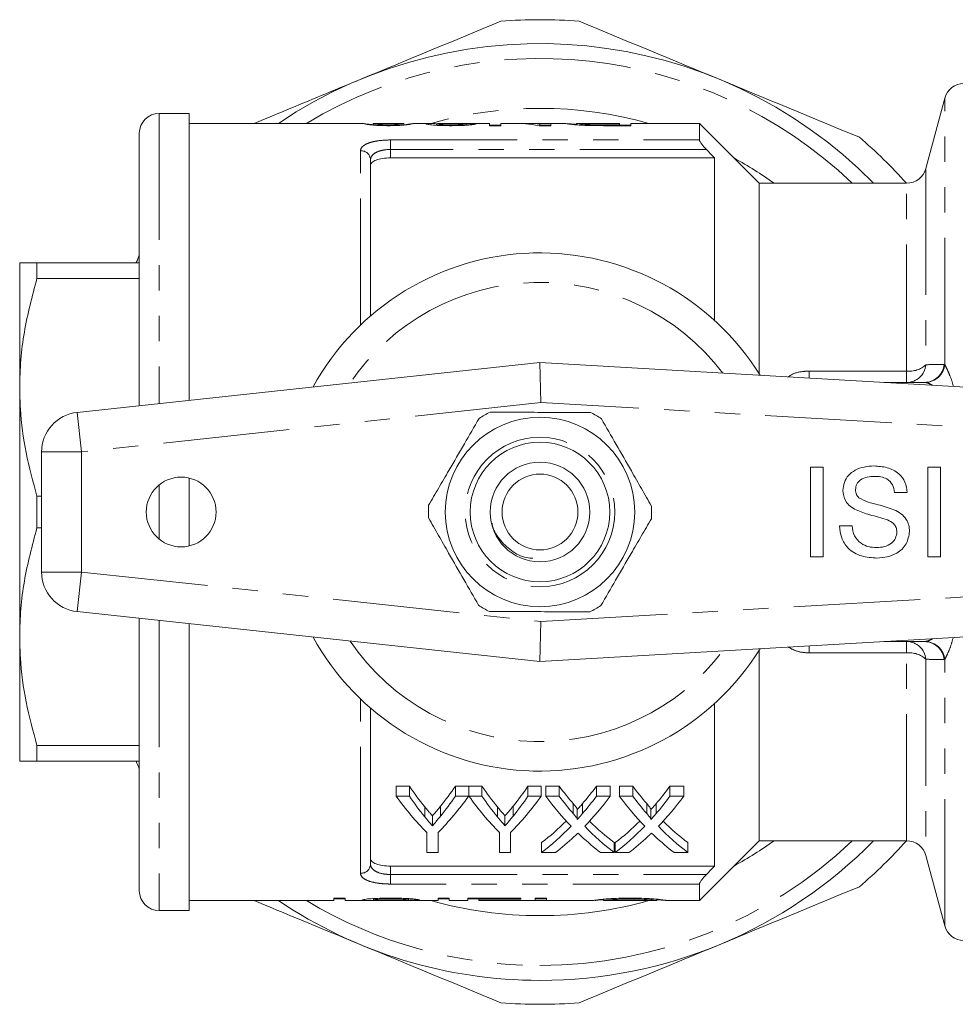
# Model space of a CAD drawing. Units: millimetres. Extents: x 159 to 248, y 86 to 273.
# Drawn here: x 159 to 206, y 86 to 135 of the extents above; entities that cross this region are included whole.
import ezdxf

# ---------------------------------------------------------------- set-up
doc = ezdxf.new("R2010")
doc.units = ezdxf.units.MM
doc.linetypes.add('PHANTOM', pattern=[12.7, 6.35, -1.27, 1.27, -1.27, 1.27, -1.27])

msp = doc.modelspace()

# ---------------------------------------------------------------- linework, layer by layer
at = {"color": 7, "linetype": 'Continuous', "lineweight": 15}
for p, q in [((205.161, 131.449), (204.218, 127.931)), ((167.259, 130.69), (165.759, 130.69)), ((167.259, 130.69), (167.259, 116.295)), ((175.983, 130.19), (167.259, 130.19)), ((175.983, 130.188), (175.972, 130.19)), ((176.485, 130.19), (176.489, 130.189)), ((176.485, 130.101), (176.485, 130.19)), ((178.015, 130.19), (176.489, 130.19)), ((178.015, 130.188), (178.024, 130.19)), ((178.024, 130.1), (178.024, 130.19)), ((178.148, 130.13), (178.024, 130.121)), ((179.619, 130.19), (178.532, 130.19)), ((178.536, 130.19), (178.532, 130.189)), ((179.665, 130.092), (179.665, 130.163)), ((182.331, 130.19), (180.32, 130.19)), ((181.152, 130.094), (181.152, 130.167)), ((182.331, 130.19), (182.331, 130.073)), ((182.895, 130.101), (182.331, 130.101)), ((182.331, 130.073), (182.895, 130.073)), ((183.441, 130.19), (182.895, 130.19)), ((182.895, 130.073), (182.895, 130.19)), ((184.844, 130.19), (184.125, 130.19)), ((184.812, 130.073), (185.408, 130.073)), ((184.844, 130.19), (184.844, 130.158)), ((184.844, 130.073), (184.844, 130.158)), ((185.408, 130.101), (184.844, 130.101)), ((186.147, 130.19), (185.408, 130.19)), ((185.408, 130.073), (185.408, 130.19)), ((186.147, 130.187), (186.126, 130.189)), ((186.69, 130.189), (186.698, 130.189)), ((186.69, 130.113), (186.69, 130.189)), ((188.844, 130.19), (186.698, 130.19)), ((187.372, 130.078), (187.372, 130.125)), ((188.844, 130.118), (188.033, 130.118)), ((188.04, 130.073), (189.408, 130.073)), ((188.844, 130.19), (188.844, 130.118)), ((188.844, 130.073), (188.844, 130.118)), ((189.408, 130.101), (188.844, 130.101)), ((192.859, 130.19), (189.408, 130.19)), ((189.408, 130.073), (189.408, 130.19)), ((195.859, 127.19), (192.859, 130.19)), ((192.859, 129.355), (192.859, 130.19)), ((164.759, 116.025), (164.759, 129.69)), ((193.609, 128.454), (177.359, 128.454)), ((193.609, 128.454), (193.609, 120.304)), ((176.359, 128.354), (176.359, 120.526)), ((203.252, 127.19), (195.859, 127.19)), ((195.859, 117.618), (195.859, 127.19)), ((158.759, 116.94), (158.759, 123.19)), ((159.625, 122.4), (159.625, 123.19)), ((159.625, 123.19), (164.759, 123.19)), ((164.759, 122.4), (159.625, 122.4)), ((161.645, 115.69), (184.859, 118.19)), ((184.909, 116.184), (184.859, 118.19)), ((184.859, 118.19), (227.975, 115.69)), ((204.161, 117.19), (202.106, 117.19)), ((158.759, 104.44), (158.759, 116.94)), ((159.859, 107.679), (159.859, 113.701)), ((198.436, 112.94), (199.071, 112.94)), ((198.436, 108.44), (198.436, 112.94)), ((199.071, 112.94), (199.071, 108.44)), ((204.321, 112.94), (204.956, 112.94)), ((204.321, 108.44), (204.321, 112.94)), ((204.956, 112.94), (204.956, 108.44)), ((167.259, 112.394), (167.259, 108.986)), ((203.282, 111.671), (202.648, 111.671)), ((159.625, 109.9), (159.625, 111.48)), ((159.625, 111.48), (159.859, 111.48)), ((159.859, 109.9), (159.625, 109.9)), ((199.879, 109.998), (200.513, 109.998)), ((199.071, 108.44), (198.436, 108.44)), ((204.956, 108.44), (204.321, 108.44)), ((184.859, 103.19), (161.645, 105.69)), ((164.759, 91.69), (164.759, 105.355)), ((227.975, 105.69), (184.859, 103.19)), ((167.259, 105.085), (167.259, 90.69)), ((184.859, 103.19), (184.909, 105.196)), ((158.759, 98.19), (158.759, 104.44)), ((195.859, 94.19), (195.859, 103.762)), ((204.161, 104.19), (202.106, 104.19)), ((176.359, 100.854), (176.359, 93.026)), ((193.609, 101.076), (193.609, 92.926)), ((159.625, 98.98), (164.759, 98.98)), ((159.625, 98.19), (159.625, 98.98)), ((164.759, 98.19), (159.625, 98.19)), ((177.641, 96.932), (178.308, 96.932)), ((177.641, 96.432), (177.641, 96.932)), ((178.308, 96.432), (178.308, 96.932)), ((180.614, 96.932), (181.282, 96.932)), ((180.614, 96.432), (180.614, 96.932)), ((181.282, 96.432), (181.282, 96.932)), ((181.292, 96.932), (181.949, 96.932)), ((181.292, 96.432), (181.292, 96.932)), ((181.949, 96.432), (181.949, 96.932)), ((184.255, 96.932), (184.923, 96.932)), ((184.255, 96.432), (184.255, 96.932)), ((184.923, 96.432), (184.923, 96.932)), ((185.146, 96.932), (185.826, 96.932)), ((185.146, 96.432), (185.146, 96.932)), ((185.826, 96.432), (185.826, 96.932)), ((187.688, 96.932), (188.377, 96.932)), ((187.688, 96.432), (187.688, 96.932)), ((188.377, 96.432), (188.377, 96.932)), ((188.839, 96.932), (189.518, 96.932)), ((188.839, 96.432), (188.839, 96.932)), ((189.518, 96.432), (189.518, 96.932)), ((191.38, 96.932), (192.069, 96.932)), ((191.38, 96.432), (191.38, 96.932)), ((192.069, 96.432), (192.069, 96.932)), ((178.308, 96.432), (177.641, 96.432)), ((181.282, 96.432), (180.614, 96.432)), ((181.949, 96.432), (181.292, 96.432)), ((184.923, 96.432), (184.255, 96.432)), ((185.826, 96.432), (185.146, 96.432)), ((188.377, 96.432), (187.688, 96.432)), ((189.518, 96.432), (188.839, 96.432)), ((192.069, 96.432), (191.38, 96.432)), ((179.462, 94.949), (179.462, 95.449)), ((183.103, 94.949), (183.103, 95.449)), ((186.731, 95.262), (186.731, 95.762)), ((190.424, 95.262), (190.424, 95.762)), ((179.179, 94.611), (179.179, 93.601)), ((179.743, 93.601), (179.743, 94.611)), ((182.82, 94.611), (182.82, 93.601)), ((183.384, 93.601), (183.384, 94.611)), ((184.941, 93.601), (184.941, 94.101)), ((188.582, 93.601), (188.582, 94.101)), ((188.633, 93.601), (188.633, 94.101)), ((192.274, 93.601), (192.274, 94.101)), ((192.859, 91.19), (195.859, 94.19)), ((195.859, 94.19), (203.252, 94.19)), ((179.179, 93.601), (179.743, 93.601)), ((182.82, 93.601), (183.384, 93.601)), ((184.941, 93.601), (185.629, 93.601)), ((187.902, 93.601), (188.582, 93.601)), ((188.633, 93.601), (189.322, 93.601)), ((191.594, 93.601), (192.274, 93.601)), ((204.218, 93.449), (205.161, 89.931)), ((193.609, 92.926), (177.359, 92.926)), ((192.859, 91.19), (192.859, 92.025)), ((167.259, 91.19), (174.514, 91.19)), ((175.078, 91.311), (174.514, 91.311)), ((174.514, 91.311), (174.514, 91.19)), ((174.514, 91.276), (175.078, 91.276)), ((175.078, 91.19), (175.078, 91.311)), ((175.078, 91.19), (177.301, 91.19)), ((176.514, 91.295), (176.514, 91.224)), ((178.257, 91.293), (178.257, 91.218)), ((178.257, 91.218), (178.821, 91.218)), ((178.626, 91.19), (179.744, 91.19)), ((180.309, 91.311), (179.744, 91.311)), ((179.744, 91.311), (179.744, 91.19)), ((179.744, 91.276), (180.309, 91.276)), ((180.309, 91.19), (180.309, 91.311)), ((180.309, 91.19), (181.232, 91.19)), ((183.898, 91.311), (181.232, 91.311)), ((181.232, 91.311), (181.232, 91.19)), ((181.232, 91.276), (181.796, 91.276)), ((181.796, 91.311), (181.796, 91.265)), ((181.796, 91.195), (181.796, 91.265)), ((181.796, 91.265), (183.898, 91.265)), ((183.591, 91.195), (181.796, 91.195)), ((181.796, 91.195), (181.796, 91.19)), ((181.796, 91.19), (183.591, 91.19)), ((183.591, 91.195), (183.591, 91.19)), ((183.591, 91.19), (184.616, 91.19)), ((183.898, 91.265), (183.898, 91.311)), ((185.18, 91.311), (184.616, 91.311)), ((184.616, 91.311), (184.616, 91.19)), ((184.616, 91.276), (185.18, 91.276)), ((184.616, 91.192), (184.859, 91.19)), ((184.859, 91.19), (185.18, 91.193)), ((185.18, 91.19), (185.18, 91.311)), ((185.18, 91.19), (187.51, 91.19)), ((187.488, 91.19), (187.51, 91.192)), ((188.052, 91.262), (188.052, 91.19)), ((188.064, 91.191), (188.052, 91.19)), ((188.064, 91.19), (190.707, 91.19)), ((190.719, 91.191), (190.707, 91.191)), ((190.719, 91.262), (190.719, 91.191)), ((191.27, 91.191), (191.283, 91.191)), ((191.27, 91.19), (192.859, 91.19)), ((165.759, 90.69), (167.259, 90.69))]:
    msp.add_line(p, q, dxfattribs=at)
at = {"color": 8, "linetype": 'PHANTOM', "lineweight": 0}
for p, q in [((205.161, 118.093), (205.161, 131.449)), ((165.759, 130.69), (165.759, 116.133)), ((188.033, 130.073), (188.033, 130.118)), ((177.359, 129.355), (192.859, 129.355)), ((177.359, 128.877), (177.359, 129.355)), ((175.859, 120.071), (175.859, 128.818)), ((177.359, 128.877), (177.359, 128.454)), ((193.209, 128.877), (177.359, 128.877)), ((204.218, 127.931), (204.218, 118.079)), ((203.252, 117.761), (203.252, 127.19)), ((198.359, 117.407), (198.359, 117.761)), ((198.359, 117.761), (203.252, 117.761)), ((203.252, 117.19), (203.252, 117.761)), ((184.909, 116.184), (161.859, 113.701)), ((227.859, 113.693), (184.909, 116.184)), ((161.645, 115.69), (161.859, 113.701)), ((159.859, 113.701), (161.859, 113.701)), ((161.859, 113.701), (161.859, 107.679)), ((165.759, 112.051), (165.759, 109.329)), ((159.859, 107.679), (161.859, 107.679)), ((161.645, 105.69), (161.859, 107.679)), ((161.859, 107.679), (184.909, 105.196)), ((184.909, 105.196), (227.859, 107.687)), ((165.759, 105.247), (165.759, 90.69)), ((198.359, 103.973), (198.359, 103.619)), ((203.252, 103.619), (203.252, 104.19)), ((203.252, 103.619), (198.359, 103.619)), ((203.252, 94.19), (203.252, 103.619)), ((204.218, 103.301), (204.218, 93.449)), ((205.161, 89.931), (205.161, 103.287)), ((175.859, 92.562), (175.859, 101.309)), ((179.084, 95.393), (179.084, 95.893)), ((179.869, 95.429), (179.869, 95.929)), ((182.725, 95.393), (182.725, 95.893)), ((183.51, 95.429), (183.51, 95.929)), ((186.524, 95.559), (186.524, 96.059)), ((186.992, 95.559), (186.992, 96.059)), ((190.216, 95.559), (190.216, 96.059)), ((190.685, 95.559), (190.685, 96.059)), ((177.359, 92.926), (177.359, 92.503)), ((177.359, 92.025), (177.359, 92.503)), ((177.359, 92.503), (193.209, 92.503)), ((192.859, 92.025), (177.359, 92.025))]:
    msp.add_line(p, q, dxfattribs=at)
at = {"color": 7, "linetype": 'Continuous', "lineweight": 15, "flags": 128}
msp.add_lwpolyline([(185.408, 130.182), (184.859, 130.19), (184.844, 130.19)], dxfattribs=at)
at = {"color": 7, "linetype": 'Continuous', "lineweight": 15}
for centre, radius in [((184.859, 110.69), 4.75), ((184.859, 110.69), 3.5), ((184.859, 110.69), 2.5), ((166.859, 110.69), 1.75), ((184.859, 110.69), 1.9)]:
    msp.add_circle(centre, radius, dxfattribs=at)
at = {"color": 8, "linetype": 'PHANTOM', "lineweight": 0}
msp.add_circle((184.859, 110.69), 3.75, dxfattribs=at)
at = {"color": 7, "linetype": 'Continuous', "lineweight": 15}
for centre, radius, start, end in [((184.859, 110.69), 24.7, 85.433, 94.567), ((184.859, 110.69), 23.5, 44.598, 123.9231), ((206.127, 131.19), 1, 90, 165), ((165.759, 129.69), 1, 90, 180), ((184.859, 110.69), 24.7, 41.9141, 49.567), ((203.252, 128.19), 1, 270, 345), ((184.859, 110.69), 13, 31.8481, 151.1446), ((161.859, 113.701), 2, 96.1467, 180), ((184.859, 110.69), 5.6, 116.57, 123.039), ((184.859, 110.69), 5.6, 56.57, 63.039), ((184.859, 110.69), 5.6, 176.57, 183.039), ((184.859, 110.69), 5.6, 356.57, 3.039), ((161.859, 107.679), 2, 180, 263.8533), ((184.859, 110.69), 5.6, 236.57, 243.039), ((184.859, 110.69), 5.6, 296.57, 303.039), ((184.859, 110.69), 13, 208.8554, 328.1519), ((184.859, 110.69), 23.5, 270, 315.402), ((184.859, 110.69), 24.7, 310.433, 318.0859), ((203.252, 93.19), 1, 15, 90), ((165.759, 91.69), 1, 180, 270), ((184.859, 110.69), 23.5, 236.0769, 270), ((206.127, 90.19), 1, 195, 270), ((184.859, 110.69), 24.7, 265.433, 274.567)]:
    msp.add_arc(centre, radius, start, end, dxfattribs=at)
at = {"color": 8, "linetype": 'PHANTOM', "lineweight": 0}
for centre, radius, start, end in [((184.859, 110.69), 22.75, 46.4917, 121.0027), ((184.859, 110.69), 20.25, 74.3575, 105.6425), ((175.876, 128.335), 0.483, 2.1638, 92.0115), ((184.859, 110.69), 20.25, 54.5691, 61.2052), ((184.859, 110.69), 11.518, 37.2294, 145.7984), ((203.24, 118.172), 0.983, 270.7079, 354.5475), ((203.387, 118.978), 1.224, 263.664, 312.7434), ((204.148, 118.172), 0.982, 270.7754, 355.6261), ((204.164, 118.189), 1.001, 271.7659, 354.5288), ((184.859, 110.69), 11.518, 214.2016, 322.7706), ((203.24, 103.208), 0.983, 5.4525, 89.2921), ((204.148, 103.208), 0.982, 4.3739, 89.2246), ((204.164, 103.191), 1.001, 5.4712, 88.2341), ((203.387, 102.402), 1.224, 47.2566, 96.336), ((184.859, 110.69), 22.75, 270, 313.5083), ((184.859, 110.69), 20.25, 298.7948, 305.4309), ((175.876, 93.045), 0.483, 267.9885, 357.8362), ((184.859, 110.69), 22.75, 238.9973, 270), ((184.859, 110.69), 20.25, 254.3575, 270), ((184.859, 110.69), 20.25, 270, 285.6425)]:
    msp.add_arc(centre, radius, start, end, dxfattribs=at)
at = {"color": 7, "linetype": 'Continuous', "lineweight": 15}
for centre, major_axis, ratio, start_param, end_param in [((171.59, 110.69), (195, 0), 0.1, 1.519109, 1.521742), ((183.441, 110.69), (0, 19.5), 0.642148, 6.173444, 6.283185), ((184.125, 110.69), (0, 19.5), 0.642148, 6.225695, 6.3105), ((186.389, 110.69), (0, 18.75), 0.634338, 2.394624, 2.480216), ((172.549, 110.69), (0, 18.75), 0.633084, 3.80606, 3.888561), ((190.03, 110.69), (0, 18.75), 0.634338, 2.394624, 2.480216), ((176.19, 110.69), (0, 18.75), 0.633084, 3.80606, 3.888561), ((194.604, 110.69), (0, 18.75), 0.689082, 2.394624, 2.465948), ((178.947, 110.69), (0, 18.75), 0.686166, 3.817182, 3.888561), ((198.296, 110.69), (0, 18.75), 0.689082, 2.394624, 2.465948), ((182.639, 110.69), (0, 18.75), 0.686166, 3.817182, 3.888561), ((186.142, 110.19), (0, 18.75), 0.667362, 2.394624, 2.551463), ((186.389, 110.19), (0, 18.75), 0.634338, 2.394624, 2.480216), ((172.78, 110.19), (0, 18.75), 0.667362, 3.731722, 3.888561), ((172.549, 110.19), (0, 18.75), 0.633084, 3.80606, 3.888561), ((189.738, 110.19), (0, 18.75), 0.663024, 2.394624, 2.551463), ((190.03, 110.19), (0, 18.75), 0.634338, 2.394624, 2.480216), ((176.421, 110.19), (0, 18.75), 0.667362, 3.731722, 3.888561), ((176.19, 110.19), (0, 18.75), 0.633084, 3.80606, 3.888561), ((193.924, 110.19), (0, 18.75), 0.689072, 2.394624, 2.521795), ((194.604, 110.19), (0, 18.75), 0.689082, 2.394624, 2.465948), ((178.947, 110.19), (0, 18.75), 0.686166, 3.817182, 3.888561), ((179.629, 110.19), (0, 18.75), 0.68669, 3.76097, 3.888561), ((197.617, 110.19), (0, 18.75), 0.689072, 2.394624, 2.521795), ((198.296, 110.19), (0, 18.75), 0.689082, 2.394624, 2.465948), ((182.639, 110.19), (0, 18.75), 0.686166, 3.817182, 3.888561), ((183.322, 110.19), (0, 18.75), 0.68669, 3.76097, 3.888561), ((178.938, 110.69), (0, 18.75), 0.686895, 3.626452, 3.738591), ((178.938, 110.19), (0, 18.75), 0.686895, 3.626452, 3.76139), ((194.603, 110.19), (0, 18.75), 0.688947, 2.522215, 2.656733), ((194.603, 110.69), (0, 18.75), 0.688947, 2.544952, 2.656733), ((182.631, 110.69), (0, 18.75), 0.686895, 3.626452, 3.738591), ((182.631, 110.19), (0, 18.75), 0.686895, 3.626452, 3.76139), ((198.295, 110.19), (0, 18.75), 0.688947, 2.522215, 2.656733), ((198.295, 110.69), (0, 18.75), 0.688947, 2.544952, 2.656733), ((179.622, 110.19), (0, 18.75), 0.687427, 3.626452, 3.711439), ((193.921, 110.19), (0, 18.75), 0.688776, 2.56941, 2.656733), ((183.314, 110.19), (0, 18.75), 0.687427, 3.626452, 3.711439), ((197.613, 110.19), (0, 18.75), 0.688776, 2.56941, 2.656733)]:
    msp.add_ellipse(centre, major_axis=major_axis, ratio=ratio, start_param=start_param, end_param=end_param, dxfattribs=at)
for points in [[(182.893, 135.312), (180.551, 134.341), (178.208, 133.371), (175.866, 132.401)], [(193.852, 132.401), (191.51, 133.371), (189.168, 134.341), (186.826, 135.312)], [(200.879, 129.491), (198.537, 130.461), (196.195, 131.431), (193.852, 132.401)], [(187.334, 130.079), (187.565, 130.073), (187.804, 130.073), (188.04, 130.073)], [(188.033, 130.118), (187.81, 130.118), (187.583, 130.119), (187.372, 130.125)], [(193.209, 128.877), (193.342, 128.736), (193.476, 128.595), (193.609, 128.454)], [(193.609, 92.926), (193.476, 92.785), (193.342, 92.644), (193.209, 92.503)], [(193.852, 88.979), (196.195, 89.949), (198.537, 90.919), (200.879, 91.889)], [(175.866, 88.979), (178.208, 88.009), (180.551, 87.039), (182.893, 86.068)], [(186.826, 86.068), (189.168, 87.039), (191.51, 88.009), (193.852, 88.979)]]:
    msp.add_open_spline(points, degree=3, dxfattribs=at)
for points, knots in [([(175.866, 132.401), (174.695, 131.916), (172.913, 131.178), (171.136, 130.442), (170.528, 130.19)], [0, 0, 0, 0, 0.657721, 1, 1, 1, 1]), ([(175.972, 130.19), (175.974, 130.188), (175.981, 130.183), (176.04, 130.166), (176.099, 130.153), (176.233, 130.13), (176.285, 130.121), (176.421, 130.105), (176.505, 130.098), (176.699, 130.085), (176.805, 130.08), (176.971, 130.076), (177.027, 130.074), (177.14, 130.073), (177.197, 130.073), (177.254, 130.073)], [0, 0, 0, 0, 0.25, 0.25, 0.5, 0.5, 0.625, 0.625, 0.75, 0.75, 0.875, 0.875, 0.9375, 0.9375, 1, 1, 1, 1]), ([(176.485, 130.12), (176.411, 130.127), (176.214, 130.145), (176.129, 130.16), (176.076, 130.169)], [0, 0, 0, 0, 0.372648, 1, 1, 1, 1]), ([(177.26, 130.118), (177.219, 130.118), (177.178, 130.118), (177.098, 130.119), (177.059, 130.12), (176.944, 130.124), (176.875, 130.128), (176.756, 130.137), (176.706, 130.141), (176.626, 130.151), (176.6, 130.156), (176.536, 130.169), (176.516, 130.176), (176.49, 130.186), (176.486, 130.189), (176.485, 130.19)], [0, 0, 0, 0, 0.0625, 0.0625, 0.125, 0.125, 0.25, 0.25, 0.375, 0.375, 0.5, 0.5, 0.75, 0.75, 1, 1, 1, 1]), ([(177.254, 130.073), (177.311, 130.073), (177.368, 130.073), (177.48, 130.074), (177.535, 130.075), (177.644, 130.078), (177.698, 130.08), (177.803, 130.085), (177.853, 130.088), (177.995, 130.097), (178.08, 130.105), (178.218, 130.121), (178.276, 130.129), (178.415, 130.152), (178.465, 130.165), (178.51, 130.179), (178.521, 130.182), (178.534, 130.187), (178.535, 130.189), (178.536, 130.19)], [0, 0, 0, 0, 0.0625, 0.0625, 0.125, 0.125, 0.1875, 0.1875, 0.25, 0.25, 0.375, 0.375, 0.5, 0.5, 0.75, 0.75, 0.875, 0.875, 1, 1, 1, 1]), ([(177.792, 130.14), (177.759, 130.137), (177.726, 130.134), (177.648, 130.128), (177.606, 130.126), (177.515, 130.122), (177.465, 130.12), (177.364, 130.118), (177.312, 130.118), (177.26, 130.118)], [0, 0, 0, 0, 0.25, 0.25, 0.5, 0.5, 0.75, 0.75, 1, 1, 1, 1]), ([(178.024, 130.19), (178.022, 130.189), (178.021, 130.187), (178.01, 130.182), (178, 130.179), (177.972, 130.17), (177.952, 130.165), (177.907, 130.156), (177.89, 130.153), (177.848, 130.146), (177.821, 130.143), (177.792, 130.14)], [0, 0, 0, 0, 0.25, 0.25, 0.5, 0.5, 0.75, 0.75, 0.875, 0.875, 1, 1, 1, 1]), ([(178.521, 130.187), (178.504, 130.184), (178.472, 130.177), (178.388, 130.162), (178.352, 130.156), (178.287, 130.147), (178.264, 130.143), (178.209, 130.137), (178.179, 130.133), (178.148, 130.13)], [0, 0, 0, 0, 0.5, 0.5, 0.75, 0.75, 0.875, 0.875, 1, 1, 1, 1]), ([(179.619, 130.189), (179.586, 130.189), (179.432, 130.19), (179.215, 130.185), (179.173, 130.17), (179.152, 130.163)], [0, 0, 0, 0, 0.122128, 0.56926, 1, 1, 1, 1]), ([(179.152, 130.163), (179.153, 130.159), (179.159, 130.154), (179.189, 130.144), (179.211, 130.139), (179.307, 130.123), (179.403, 130.112), (179.634, 130.092), (179.774, 130.084), (179.997, 130.077), (180.074, 130.075), (180.227, 130.073), (180.305, 130.073), (180.383, 130.073)], [0, 0, 0, 0, 0.125, 0.125, 0.25, 0.25, 0.5, 0.5, 0.75, 0.75, 0.875, 0.875, 1, 1, 1, 1]), ([(179.665, 130.163), (179.679, 130.168), (179.711, 130.179), (179.962, 130.188), (180.191, 130.189), (180.32, 130.19)], [0, 0, 0, 0, 0.240951, 0.569605, 1, 1, 1, 1]), ([(180.394, 130.118), (180.303, 130.118), (180.213, 130.119), (180.083, 130.122), (180.04, 130.124), (179.961, 130.127), (179.923, 130.129), (179.819, 130.136), (179.76, 130.142), (179.702, 130.15), (179.688, 130.153), (179.669, 130.158), (179.666, 130.161), (179.665, 130.163)], [0, 0, 0, 0, 0.25, 0.25, 0.375, 0.375, 0.5, 0.5, 0.75, 0.75, 0.875, 0.875, 1, 1, 1, 1]), ([(180.383, 130.073), (180.462, 130.073), (180.542, 130.073), (180.699, 130.075), (180.776, 130.077), (181.006, 130.084), (181.152, 130.092), (181.334, 130.107), (181.388, 130.112), (181.481, 130.123), (181.521, 130.129), (181.584, 130.14), (181.608, 130.145), (181.645, 130.155), (181.655, 130.16), (181.665, 130.164)], [0, 0, 0, 0, 0.125, 0.125, 0.25, 0.25, 0.5, 0.5, 0.625, 0.625, 0.75, 0.75, 0.875, 0.875, 1, 1, 1, 1]), ([(181.152, 130.167), (181.15, 130.164), (181.148, 130.162), (181.133, 130.156), (181.12, 130.153), (181.086, 130.147), (181.064, 130.144), (181.01, 130.139), (180.977, 130.136), (180.869, 130.128), (180.78, 130.124), (180.592, 130.119), (180.493, 130.118), (180.394, 130.118)], [0, 0, 0, 0, 0.125, 0.125, 0.25, 0.25, 0.375, 0.375, 0.5, 0.5, 0.75, 0.75, 1, 1, 1, 1]), ([(186.126, 130.189), (186.128, 130.188), (186.135, 130.185), (186.179, 130.176), (186.212, 130.169), (186.308, 130.154), (186.372, 130.145), (186.495, 130.131), (186.542, 130.126), (186.64, 130.117), (186.695, 130.112), (186.752, 130.107)], [0, 0, 0, 0, 0.25, 0.25, 0.5, 0.5, 0.75, 0.75, 0.875, 0.875, 1, 1, 1, 1]), ([(186.69, 130.137), (186.624, 130.142), (186.404, 130.158), (186.304, 130.17), (186.235, 130.179)], [0, 0, 0, 0, 0.303501, 1, 1, 1, 1]), ([(187.372, 130.125), (187.307, 130.127), (187.246, 130.13), (187.134, 130.136), (187.083, 130.14), (186.945, 130.151), (186.87, 130.158), (186.765, 130.171), (186.736, 130.177), (186.697, 130.185), (186.692, 130.188), (186.69, 130.189)], [0, 0, 0, 0, 0.125, 0.125, 0.25, 0.25, 0.5, 0.5, 0.75, 0.75, 1, 1, 1, 1]), ([(186.752, 130.107), (186.795, 130.104), (186.838, 130.101), (186.929, 130.095), (186.976, 130.093), (187.124, 130.085), (187.228, 130.082), (187.334, 130.079)], [0, 0, 0, 0, 0.25, 0.25, 0.5, 0.5, 1, 1, 1, 1]), ([(192.859, 129.355), (192.859, 129.319), (192.908, 129.237), (193.04, 129.062), (193.123, 128.967), (193.209, 128.877)], [0, 0, 0, 0, 0.5, 0.5, 1, 1, 1, 1]), ([(177.359, 128.454), (177.223, 128.454), (177.088, 128.445), (176.842, 128.408), (176.731, 128.382), (176.549, 128.314), (176.478, 128.274), (176.383, 128.184), (176.359, 128.135), (176.359, 128.084)], [0, 0, 0, 0, 0.25, 0.25, 0.5, 0.5, 0.75, 0.75, 1, 1, 1, 1]), ([(164.759, 123.573), (164.708, 123.449), (164.655, 123.322), (164.603, 123.194), (164.601, 123.19)], [0, 0, 0, 0, 0.9681196, 1, 1, 1, 1]), ([(158.759, 123.19), (158.778, 123.19), (158.816, 123.19), (159.115, 123.19), (159.455, 123.19), (159.625, 123.19)], [0, 0, 0, 0, 0.311658, 0.654591, 1, 1, 1, 1]), ([(159.625, 122.4), (159.388, 121.509), (159.029, 120.167), (158.795, 118.333), (158.771, 117.405), (158.759, 116.94)], [0, 0, 0, 0, 0.496044, 0.747393, 1, 1, 1, 1]), ([(158.759, 116.94), (158.767, 116.585), (158.789, 115.49), (159.034, 113.655), (159.427, 112.207), (159.625, 111.48)], [0, 0, 0, 0, 0.1929786, 0.5943596, 1, 1, 1, 1]), ([(182.355, 115.699), (182.485, 115.698), (183.087, 115.696), (184.196, 115.692), (185.773, 115.687), (186.83, 115.683), (187.398, 115.681)], [0, 0, 0, 0, 0.07896, 0.365173, 0.658395, 1, 1, 1, 1]), ([(181.806, 115.384), (181.56, 114.961), (181.062, 114.105), (180.375, 112.926), (179.775, 111.893), (179.438, 111.316), (179.269, 111.025)], [0, 0, 0, 0, 0.2947, 0.596246, 0.797057, 1, 1, 1, 1]), ([(187.945, 115.364), (188.188, 114.939), (188.68, 114.079), (189.358, 112.895), (189.952, 111.859), (190.284, 111.279), (190.451, 110.987)], [0, 0, 0, 0, 0.2947, 0.596246, 0.797057, 1, 1, 1, 1]), ([(200.052, 111.765), (200.067, 111.904), (200.097, 112.181), (200.321, 112.546), (200.677, 112.815), (201.124, 112.97), (201.45, 112.989), (201.614, 112.998)], [0, 0, 0, 0, 0.186424, 0.372915, 0.559327, 0.779531, 1, 1, 1, 1]), ([(201.614, 112.998), (201.837, 112.984), (202.282, 112.956), (202.858, 112.673), (203.21, 112.195), (203.258, 111.846), (203.282, 111.671)], [0, 0, 0, 0, 0.280797, 0.560151, 0.779877, 1, 1, 1, 1]), ([(201.639, 112.478), (201.517, 112.474), (201.272, 112.465), (200.947, 112.339), (200.726, 112.096), (200.699, 111.903), (200.686, 111.807)], [0, 0, 0, 0, 0.28129, 0.56082, 0.78068, 1, 1, 1, 1]), ([(202.648, 111.671), (202.623, 111.806), (202.575, 112.074), (202.294, 112.358), (201.958, 112.466), (201.745, 112.474), (201.639, 112.478)], [0, 0, 0, 0, 0.28011, 0.558321, 0.778855, 1, 1, 1, 1]), ([(200.716, 110.793), (200.615, 110.85), (200.413, 110.965), (200.123, 111.281), (200.079, 111.582), (200.052, 111.765)], [0, 0, 0, 0, 0.281445, 0.562273, 1, 1, 1, 1]), ([(200.686, 111.807), (200.694, 111.723), (200.708, 111.573), (200.805, 111.459), (200.848, 111.409)], [0, 0, 0, 0, 0.5596169, 1, 1, 1, 1]), ([(200.848, 111.409), (201.002, 111.327), (201.313, 111.163), (201.93, 111.04), (202.357, 110.895), (202.617, 110.805)], [0, 0, 0, 0, 0.278733, 0.5593629, 1, 1, 1, 1]), ([(202.284, 110.294), (202.138, 110.343), (201.846, 110.439), (201.311, 110.564), (200.941, 110.706), (200.716, 110.793)], [0, 0, 0, 0, 0.280066, 0.560286, 1, 1, 1, 1]), ([(202.617, 110.805), (202.736, 110.745), (202.974, 110.624), (203.232, 110.348), (203.376, 110.032), (203.391, 109.822), (203.398, 109.717)], [0, 0, 0, 0, 0.2803713, 0.5599089, 0.7798589, 1, 1, 1, 1]), ([(181.774, 106.016), (181.531, 106.441), (181.038, 107.301), (180.36, 108.485), (179.767, 109.521), (179.434, 110.101), (179.267, 110.393)], [0, 0, 0, 0, 0.2947, 0.596246, 0.797057, 1, 1, 1, 1]), ([(187.913, 105.996), (188.159, 106.419), (188.657, 107.275), (189.343, 108.454), (189.944, 109.487), (190.28, 110.064), (190.449, 110.355)], [0, 0, 0, 0, 0.2947, 0.596246, 0.797057, 1, 1, 1, 1]), ([(202.763, 109.687), (202.756, 109.764), (202.741, 109.919), (202.577, 110.156), (202.395, 110.242), (202.284, 110.294)], [0, 0, 0, 0, 0.280089, 0.55997, 1, 1, 1, 1]), ([(159.625, 109.9), (159.388, 109.009), (159.029, 107.667), (158.795, 105.833), (158.771, 104.905), (158.759, 104.44)], [0, 0, 0, 0, 0.4960437, 0.7473933, 1, 1, 1, 1]), ([(182.453, 110.135), (182.455, 110.118), (182.486, 109.825), (182.81, 109.312), (183.392, 108.725), (184.009, 108.396), (184.398, 108.376), (184.507, 108.37)], [0, 0, 0, 0, 0.01715, 0.30671, 0.595783, 0.886508, 1, 1, 1, 1]), ([(201.764, 108.382), (201.501, 108.396), (200.978, 108.422), (200.32, 108.799), (199.949, 109.383), (199.902, 109.793), (199.879, 109.998)], [0, 0, 0, 0, 0.280814, 0.559563, 0.77962, 1, 1, 1, 1]), ([(200.513, 109.998), (200.539, 109.826), (200.59, 109.484), (200.923, 109.11), (201.332, 108.93), (201.601, 108.911), (201.736, 108.902)], [0, 0, 0, 0, 0.280632, 0.558674, 0.779197, 1, 1, 1, 1]), ([(201.736, 108.902), (201.871, 108.91), (202.14, 108.927), (202.488, 109.092), (202.717, 109.37), (202.748, 109.581), (202.763, 109.687)], [0, 0, 0, 0, 0.280917, 0.560813, 0.780502, 1, 1, 1, 1]), ([(203.398, 109.717), (203.362, 109.497), (203.29, 109.057), (202.812, 108.622), (202.283, 108.414), (201.937, 108.393), (201.764, 108.382)], [0, 0, 0, 0, 0.278858, 0.557911, 0.778799, 1, 1, 1, 1]), ([(182.32, 105.699), (182.451, 105.698), (183.053, 105.696), (184.162, 105.692), (185.739, 105.687), (186.796, 105.683), (187.364, 105.681)], [0, 0, 0, 0, 0.0789597, 0.3651735, 0.6583954, 1, 1, 1, 1]), ([(158.759, 104.44), (158.767, 104.085), (158.789, 102.99), (159.034, 101.155), (159.427, 99.707), (159.625, 98.98)], [0, 0, 0, 0, 0.192979, 0.59436, 1, 1, 1, 1]), ([(159.625, 98.19), (159.456, 98.19), (159.116, 98.19), (158.816, 98.19), (158.778, 98.19), (158.759, 98.19)], [0, 0, 0, 0, 0.3430844, 0.6883414, 1, 1, 1, 1]), ([(164.601, 98.19), (164.602, 98.188), (164.655, 98.06), (164.707, 97.933), (164.759, 97.807)], [0, 0, 0, 0, 0.016257, 1, 1, 1, 1]), ([(179.084, 95.893), (179.137, 95.829), (179.19, 95.765), (179.243, 95.702), (179.279, 95.659), (179.316, 95.617), (179.352, 95.575), (179.389, 95.532), (179.425, 95.49), (179.462, 95.449)], [0, 0, 0, 0, 0.0003526754, 0.0003526754, 0.0003526754, 0.0005932508, 0.0005932508, 0.0005932508, 0.0008338512, 0.0008338512, 0.0008338512, 0.0008338512]), ([(179.462, 95.449), (179.52, 95.514), (179.578, 95.581), (179.636, 95.648), (179.675, 95.694), (179.714, 95.74), (179.753, 95.787), (179.792, 95.834), (179.831, 95.881), (179.869, 95.929)], [0, 0, 0, 0, 0.0003796894, 0.0003796894, 0.0003796894, 0.0006391148, 0.0006391148, 0.0006391148, 0.0008985781, 0.0008985781, 0.0008985781, 0.0008985781]), ([(182.725, 95.893), (182.778, 95.829), (182.831, 95.765), (182.884, 95.702), (182.92, 95.659), (182.957, 95.617), (182.993, 95.575), (183.03, 95.532), (183.066, 95.49), (183.103, 95.449)], [0, 0, 0, 0, 0.0003526754, 0.0003526754, 0.0003526754, 0.0005932508, 0.0005932508, 0.0005932508, 0.0008338512, 0.0008338512, 0.0008338512, 0.0008338512]), ([(183.103, 95.449), (183.161, 95.514), (183.219, 95.581), (183.277, 95.648), (183.316, 95.694), (183.355, 95.74), (183.394, 95.787), (183.433, 95.834), (183.472, 95.881), (183.51, 95.929)], [0, 0, 0, 0, 0.0003796894, 0.0003796894, 0.0003796894, 0.0006391148, 0.0006391148, 0.0006391148, 0.0008985781, 0.0008985781, 0.0008985781, 0.0008985781]), ([(186.524, 96.059), (186.565, 96.01), (186.607, 95.962), (186.664, 95.889), (186.683, 95.864), (186.715, 95.814), (186.731, 95.789), (186.731, 95.762)], [0, 0, 0, 0, 0.5, 0.5, 0.75, 0.75, 1, 1, 1, 1]), ([(186.731, 95.762), (186.768, 95.802), (186.805, 95.844), (186.842, 95.885), (186.867, 95.914), (186.892, 95.943), (186.917, 95.971), (186.942, 96), (186.967, 96.029), (186.992, 96.059)], [0, 0, 0, 0, 0.000230817, 0.000230817, 0.000230817, 0.0003898802, 0.0003898802, 0.0003898802, 0.0005489504, 0.0005489504, 0.0005489504, 0.0005489504]), ([(190.216, 96.059), (190.257, 96.01), (190.299, 95.962), (190.356, 95.889), (190.375, 95.864), (190.407, 95.814), (190.423, 95.789), (190.424, 95.762)], [0, 0, 0, 0, 0.5, 0.5, 0.75, 0.75, 1, 1, 1, 1]), ([(190.424, 95.762), (190.461, 95.802), (190.497, 95.844), (190.534, 95.885), (190.559, 95.914), (190.584, 95.943), (190.609, 95.971), (190.635, 96), (190.66, 96.029), (190.685, 96.059)], [0, 0, 0, 0, 0.000230817, 0.000230817, 0.000230817, 0.0003898802, 0.0003898802, 0.0003898802, 0.0005489504, 0.0005489504, 0.0005489504, 0.0005489504]), ([(179.462, 94.949), (179.408, 95.01), (179.355, 95.071), (179.301, 95.134), (179.265, 95.176), (179.228, 95.219), (179.192, 95.263), (179.156, 95.306), (179.12, 95.349), (179.084, 95.393)], [0, 0, 0, 0, 0.0003526748, 0.0003526748, 0.0003526748, 0.0005932498, 0.0005932498, 0.0005932498, 0.000833852, 0.000833852, 0.000833852, 0.000833852]), ([(179.869, 95.429), (179.813, 95.359), (179.756, 95.29), (179.699, 95.222), (179.66, 95.176), (179.62, 95.13), (179.581, 95.084), (179.542, 95.039), (179.502, 94.993), (179.462, 94.949)], [0, 0, 0, 0, 0.0003796887, 0.0003796887, 0.0003796887, 0.0006391144, 0.0006391144, 0.0006391144, 0.0008985787, 0.0008985787, 0.0008985787, 0.0008985787]), ([(183.103, 94.949), (183.049, 95.01), (182.996, 95.071), (182.942, 95.134), (182.906, 95.176), (182.869, 95.219), (182.833, 95.263), (182.797, 95.306), (182.761, 95.349), (182.725, 95.393)], [0, 0, 0, 0, 0.0003526748, 0.0003526748, 0.0003526748, 0.0005932498, 0.0005932498, 0.0005932498, 0.000833852, 0.000833852, 0.000833852, 0.000833852]), ([(183.51, 95.429), (183.454, 95.359), (183.397, 95.29), (183.34, 95.222), (183.301, 95.176), (183.261, 95.13), (183.222, 95.084), (183.183, 95.039), (183.143, 94.993), (183.103, 94.949)], [0, 0, 0, 0, 0.0003796887, 0.0003796887, 0.0003796887, 0.0006391144, 0.0006391144, 0.0006391144, 0.0008985787, 0.0008985787, 0.0008985787, 0.0008985787]), ([(186.731, 95.262), (186.731, 95.289), (186.715, 95.314), (186.683, 95.364), (186.664, 95.389), (186.607, 95.462), (186.565, 95.51), (186.524, 95.559)], [0, 0, 0, 0, 0.25, 0.25, 0.5, 0.5, 1, 1, 1, 1]), ([(186.992, 95.559), (186.956, 95.516), (186.92, 95.474), (186.883, 95.432), (186.858, 95.404), (186.833, 95.375), (186.807, 95.347), (186.782, 95.318), (186.757, 95.29), (186.731, 95.262)], [0, 0, 0, 0, 0.0002308159, 0.0002308159, 0.0002308159, 0.0003898796, 0.0003898796, 0.0003898796, 0.0005489526, 0.0005489526, 0.0005489526, 0.0005489526]), ([(190.424, 95.262), (190.423, 95.289), (190.407, 95.314), (190.375, 95.364), (190.356, 95.389), (190.299, 95.462), (190.257, 95.51), (190.216, 95.559)], [0, 0, 0, 0, 0.25, 0.25, 0.5, 0.5, 1, 1, 1, 1]), ([(190.685, 95.559), (190.648, 95.516), (190.612, 95.474), (190.575, 95.432), (190.55, 95.404), (190.525, 95.375), (190.5, 95.347), (190.474, 95.318), (190.449, 95.29), (190.424, 95.262)], [0, 0, 0, 0, 0.0002308159, 0.0002308159, 0.0002308159, 0.0003898796, 0.0003898796, 0.0003898796, 0.0005489526, 0.0005489526, 0.0005489526, 0.0005489526]), ([(186.576, 94.403), (186.604, 94.429), (186.631, 94.455), (186.658, 94.481), (186.676, 94.498), (186.694, 94.515), (186.711, 94.532), (186.729, 94.548), (186.747, 94.565), (186.764, 94.582)], [0, 0, 0, 0, 0.0001665914, 0.0001665914, 0.0001665914, 0.0002725192, 0.0002725192, 0.0002725192, 0.000378449, 0.000378449, 0.000378449, 0.000378449]), ([(186.764, 94.582), (186.788, 94.559), (186.812, 94.536), (186.836, 94.513), (186.851, 94.499), (186.867, 94.484), (186.882, 94.47), (186.897, 94.455), (186.913, 94.441), (186.928, 94.426)], [0, 0, 0, 0, 0.0001445847, 0.0001445847, 0.0001445847, 0.0002365357, 0.0002365357, 0.0002365357, 0.0003284888, 0.0003284888, 0.0003284888, 0.0003284888]), ([(190.268, 94.403), (190.296, 94.429), (190.323, 94.455), (190.351, 94.481), (190.368, 94.498), (190.386, 94.515), (190.404, 94.532), (190.421, 94.548), (190.439, 94.565), (190.456, 94.582)], [0, 0, 0, 0, 0.0001665914, 0.0001665914, 0.0001665914, 0.0002725192, 0.0002725192, 0.0002725192, 0.000378449, 0.000378449, 0.000378449, 0.000378449]), ([(190.456, 94.582), (190.48, 94.559), (190.504, 94.536), (190.528, 94.513), (190.544, 94.499), (190.559, 94.484), (190.574, 94.47), (190.59, 94.455), (190.605, 94.441), (190.621, 94.426)], [0, 0, 0, 0, 0.0001445847, 0.0001445847, 0.0001445847, 0.0002365357, 0.0002365357, 0.0002365357, 0.0003284888, 0.0003284888, 0.0003284888, 0.0003284888]), ([(176.359, 93.296), (176.359, 93.245), (176.383, 93.196), (176.478, 93.106), (176.548, 93.066), (176.731, 92.998), (176.842, 92.972), (177.088, 92.935), (177.223, 92.926), (177.359, 92.926)], [0, 0, 0, 0, 0.25, 0.25, 0.5, 0.5, 0.75, 0.75, 1, 1, 1, 1]), ([(193.209, 92.503), (193.123, 92.413), (193.041, 92.319), (192.941, 92.187), (192.912, 92.145), (192.871, 92.073), (192.859, 92.043), (192.859, 92.025)], [0, 0, 0, 0, 0.5, 0.5, 0.75, 0.75, 1, 1, 1, 1]), ([(170.528, 91.19), (171.134, 90.939), (172.911, 90.203), (174.693, 89.465), (175.866, 88.979)], [0, 0, 0, 0, 0.341156, 1, 1, 1, 1]), ([(177.338, 91.316), (177.255, 91.316), (177.173, 91.316), (177.009, 91.314), (176.929, 91.312), (176.689, 91.305), (176.532, 91.299), (176.326, 91.284), (176.263, 91.279), (176.154, 91.268), (176.107, 91.262), (176.03, 91.25), (176, 91.244), (175.959, 91.232), (175.953, 91.227), (175.95, 91.222)], [0, 0, 0, 0, 0.125, 0.125, 0.25, 0.25, 0.5, 0.5, 0.625, 0.625, 0.75, 0.75, 0.875, 0.875, 1, 1, 1, 1]), ([(175.95, 91.222), (175.951, 91.22), (175.953, 91.217), (175.965, 91.213), (175.976, 91.21), (176.017, 91.205), (176.059, 91.202), (176.166, 91.197), (176.232, 91.195), (176.378, 91.193), (176.458, 91.192), (176.54, 91.192)], [0, 0, 0, 0, 0.125, 0.125, 0.25, 0.25, 0.5, 0.5, 0.75, 0.75, 1, 1, 1, 1]), ([(176.514, 91.224), (176.515, 91.227), (176.52, 91.23), (176.545, 91.237), (176.565, 91.24), (176.641, 91.249), (176.713, 91.255), (176.882, 91.263), (176.977, 91.266), (177.167, 91.269), (177.264, 91.269), (177.361, 91.269)], [0, 0, 0, 0, 0.125, 0.125, 0.25, 0.25, 0.5, 0.5, 0.75, 0.75, 1, 1, 1, 1]), ([(176.657, 91.207), (176.635, 91.208), (176.612, 91.209), (176.575, 91.211), (176.56, 91.213), (176.536, 91.216), (176.527, 91.217), (176.516, 91.221), (176.515, 91.223), (176.514, 91.224)], [0, 0, 0, 0, 0.25, 0.25, 0.5, 0.5, 0.75, 0.75, 1, 1, 1, 1]), ([(176.54, 91.192), (176.65, 91.191), (176.764, 91.191), (176.996, 91.19), (177.113, 91.19), (177.349, 91.19), (177.467, 91.19), (177.644, 91.19), (177.702, 91.19), (177.819, 91.191), (177.877, 91.191), (177.934, 91.191)], [0, 0, 0, 0, 0.25, 0.25, 0.5, 0.5, 0.75, 0.75, 0.875, 0.875, 1, 1, 1, 1]), ([(178.23, 91.192), (177.973, 91.193), (177.702, 91.195), (177.297, 91.198), (177.162, 91.199), (176.898, 91.201), (176.764, 91.203), (176.657, 91.207)], [0, 0, 0, 0, 0.5, 0.5, 0.75, 0.75, 1, 1, 1, 1]), ([(178.821, 91.218), (178.815, 91.222), (178.807, 91.228), (178.764, 91.239), (178.733, 91.245), (178.653, 91.258), (178.605, 91.264), (178.488, 91.276), (178.423, 91.282), (178.279, 91.292), (178.199, 91.297), (178.037, 91.304), (177.953, 91.307), (177.781, 91.312), (177.693, 91.314), (177.516, 91.316), (177.427, 91.316), (177.338, 91.316)], [0, 0, 0, 0, 0.125, 0.125, 0.25, 0.25, 0.375, 0.375, 0.5, 0.5, 0.625, 0.625, 0.75, 0.75, 0.875, 0.875, 1, 1, 1, 1]), ([(177.361, 91.269), (177.468, 91.269), (177.575, 91.268), (177.784, 91.264), (177.886, 91.261), (178.062, 91.25), (178.13, 91.243), (178.198, 91.233), (178.216, 91.23), (178.243, 91.224), (178.251, 91.22), (178.257, 91.218)], [0, 0, 0, 0, 0.25, 0.25, 0.5, 0.5, 0.75, 0.75, 0.875, 0.875, 1, 1, 1, 1]), ([(178.626, 91.19), (178.545, 91.19), (178.424, 91.191), (178.278, 91.192), (178.23, 91.192)], [0, 0, 0, 0, 0.667846, 1, 1, 1, 1]), ([(189.388, 91.316), (189.321, 91.316), (189.254, 91.316), (189.122, 91.315), (189.056, 91.314), (188.86, 91.31), (188.73, 91.306), (188.485, 91.295), (188.369, 91.288), (188.155, 91.273), (188.055, 91.264), (187.881, 91.248), (187.804, 91.239), (187.68, 91.224), (187.631, 91.217), (187.554, 91.205), (187.528, 91.2), (187.495, 91.193), (187.49, 91.191), (187.488, 91.19)], [0, 0, 0, 0, 0.0625, 0.0625, 0.125, 0.125, 0.25, 0.25, 0.375, 0.375, 0.5, 0.5, 0.625, 0.625, 0.75, 0.75, 0.875, 0.875, 1, 1, 1, 1]), ([(187.622, 91.201), (187.632, 91.202), (187.675, 91.205), (187.839, 91.224), (188.028, 91.235), (188.052, 91.236)], [0, 0, 0, 0, 0.2025489, 0.8980197, 1, 1, 1, 1]), ([(188.052, 91.19), (188.054, 91.191), (188.056, 91.192), (188.074, 91.196), (188.087, 91.199), (188.129, 91.206), (188.157, 91.211), (188.234, 91.22), (188.281, 91.225), (188.401, 91.236), (188.473, 91.241), (188.631, 91.25), (188.716, 91.254), (188.897, 91.262), (188.994, 91.265), (189.141, 91.267), (189.19, 91.268), (189.29, 91.269), (189.341, 91.269), (189.391, 91.269)], [0, 0, 0, 0, 0.125, 0.125, 0.25, 0.25, 0.375, 0.375, 0.5, 0.5, 0.625, 0.625, 0.75, 0.75, 0.875, 0.875, 0.9375, 0.9375, 1, 1, 1, 1]), ([(191.283, 91.191), (191.28, 91.192), (191.274, 91.194), (191.237, 91.201), (191.209, 91.206), (191.089, 91.224), (190.964, 91.241), (190.704, 91.265), (190.606, 91.273), (190.393, 91.288), (190.277, 91.294), (190.037, 91.305), (189.91, 91.31), (189.716, 91.314), (189.651, 91.315), (189.52, 91.316), (189.454, 91.316), (189.388, 91.316)], [0, 0, 0, 0, 0.125, 0.125, 0.25, 0.25, 0.5, 0.5, 0.625, 0.625, 0.75, 0.75, 0.875, 0.875, 0.9375, 0.9375, 1, 1, 1, 1]), ([(189.391, 91.269), (189.44, 91.269), (189.489, 91.269), (189.585, 91.268), (189.633, 91.267), (189.775, 91.265), (189.869, 91.262), (190.131, 91.251), (190.287, 91.241), (190.461, 91.226), (190.512, 91.221), (190.592, 91.212), (190.625, 91.208), (190.673, 91.201), (190.692, 91.198), (190.713, 91.193), (190.718, 91.192), (190.719, 91.191)], [0, 0, 0, 0, 0.0625, 0.0625, 0.125, 0.125, 0.25, 0.25, 0.5, 0.5, 0.625, 0.625, 0.75, 0.75, 0.875, 0.875, 1, 1, 1, 1]), ([(190.719, 91.237), (190.831, 91.229), (191.101, 91.208), (191.195, 91.198), (191.249, 91.192)], [0, 0, 0, 0, 0.412437, 1, 1, 1, 1])]:
    msp.add_open_spline(points, degree=3, knots=knots, dxfattribs=at)
at = {"color": 8, "linetype": 'PHANTOM', "lineweight": 0}
for points, knots in [([(175.859, 128.818), (175.859, 128.895), (175.894, 128.966), (175.999, 129.065), (176.042, 129.096), (176.145, 129.153), (176.206, 129.18), (176.342, 129.228), (176.416, 129.25), (176.58, 129.287), (176.669, 129.303), (176.947, 129.342), (177.152, 129.355), (177.359, 129.355)], [0, 0, 0, 0, 0.25, 0.25, 0.375, 0.375, 0.5, 0.5, 0.625, 0.625, 0.75, 0.75, 1, 1, 1, 1]), ([(177.359, 128.877), (177.218, 128.877), (177.079, 128.863), (176.891, 128.824), (176.831, 128.808), (176.722, 128.77), (176.672, 128.749), (176.538, 128.677), (176.471, 128.621), (176.381, 128.494), (176.359, 128.425), (176.359, 128.354)], [0, 0, 0, 0, 0.25, 0.25, 0.375, 0.375, 0.5, 0.5, 0.75, 0.75, 1, 1, 1, 1]), ([(204.218, 118.079), (204.375, 118.083), (204.534, 118.086), (204.694, 118.089), (204.838, 118.092), (204.982, 118.095), (205.127, 118.097)], [0, 0, 0, 0, 0.002000005, 0.002000005, 0.002000005, 0.003791524, 0.003791524, 0.003791524, 0.003791524]), ([(205.161, 118.093), (205.185, 118.046), (205.232, 117.957), (205.323, 117.761), (205.444, 117.471), (205.551, 117.209), (205.588, 117.004), (205.591, 116.988)], [0, 0, 0, 0, 0.202326, 0.386278, 0.573933, 0.966635, 1, 1, 1, 1]), ([(198.359, 117.761), (198.262, 117.756), (197.935, 117.74), (197.554, 117.653), (197.35, 117.491), (197.32, 117.467)], [0, 0, 0, 0, 0.266793, 0.894342, 1, 1, 1, 1]), ([(204.556, 117.048), (204.483, 117.085), (204.342, 117.156), (204.243, 117.177), (204.195, 117.188)], [0, 0, 0, 0, 0.512289, 1, 1, 1, 1]), ([(204.195, 104.192), (204.266, 104.209), (204.371, 104.233), (204.515, 104.308), (204.56, 104.332)], [0, 0, 0, 0, 0.68326, 1, 1, 1, 1]), ([(205.586, 104.392), (205.538, 104.218), (205.45, 103.895), (205.275, 103.513), (205.197, 103.359), (205.161, 103.287)], [0, 0, 0, 0, 0.3817783, 0.7099911, 1, 1, 1, 1]), ([(197.319, 103.912), (197.456, 103.836), (197.774, 103.659), (198.147, 103.633), (198.359, 103.619)], [0, 0, 0, 0, 0.4323497, 1, 1, 1, 1]), ([(205.127, 103.283), (204.965, 103.286), (204.804, 103.289), (204.644, 103.292), (204.501, 103.295), (204.359, 103.298), (204.218, 103.301)], [0, 0, 0, 0, 0.002000003, 0.002000003, 0.002000003, 0.003791527, 0.003791527, 0.003791527, 0.003791527]), ([(176.359, 93.026), (176.359, 92.955), (176.381, 92.885), (176.471, 92.759), (176.539, 92.702), (176.717, 92.607), (176.829, 92.569), (177.017, 92.53), (177.084, 92.52), (177.22, 92.507), (177.289, 92.503), (177.359, 92.503)], [0, 0, 0, 0, 0.25, 0.25, 0.5, 0.5, 0.75, 0.75, 0.875, 0.875, 1, 1, 1, 1]), ([(177.359, 92.025), (177.256, 92.025), (177.154, 92.028), (176.955, 92.041), (176.856, 92.051), (176.577, 92.089), (176.41, 92.127), (176.139, 92.224), (176.034, 92.282), (175.895, 92.413), (175.859, 92.485), (175.859, 92.562)], [0, 0, 0, 0, 0.125, 0.125, 0.25, 0.25, 0.5, 0.5, 0.75, 0.75, 1, 1, 1, 1])]:
    msp.add_open_spline(points, degree=3, knots=knots, dxfattribs=at)
for points in [[(205.127, 118.097), (205.139, 118.097), (205.15, 118.096), (205.161, 118.093)], [(204.195, 117.188), (204.184, 117.189), (204.173, 117.19), (204.161, 117.19)], [(204.161, 104.19), (204.173, 104.19), (204.184, 104.191), (204.195, 104.192)], [(205.161, 103.287), (205.15, 103.284), (205.139, 103.283), (205.127, 103.283)]]:
    msp.add_open_spline(points, degree=3, dxfattribs=at)

doc.saveas('drawing.dxf')
